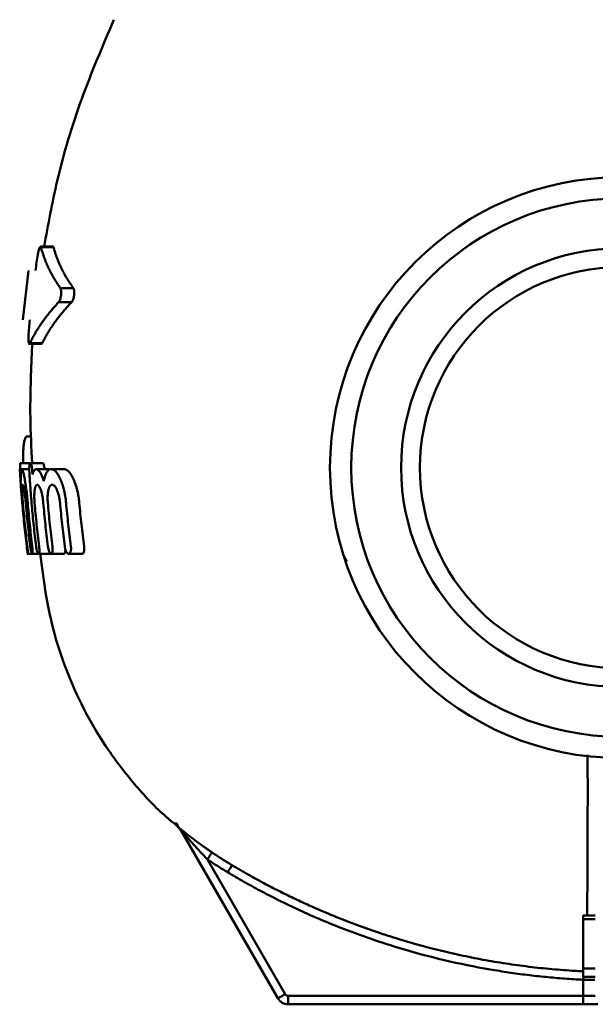
# Model space of a CAD drawing. Extents: x 390 to 3136, y 412 to 865.
# Drawn here: x 1877 to 1925, y 502 to 583 of the extents above; entities that cross this region are included whole.
import ezdxf

# ---------------------------------------------------------------- set-up
doc = ezdxf.new("R2010")
doc.units = 0
doc.layers.get('0').update_dxf_attribs({"linetype": 'CONTINUOUS'})
doc.layers.add('AM_0', color=7, linetype='CONTINUOUS', lineweight=50)

# ---------------------------------------------------------------- blocks, each defined once
blk = doc.blocks.new('A$C50F9048C')
at = {"linetype": 'Continuous'}
for p, q in [((2.786, 62.364), (1.711, 62.364)), ((1.753, 62.311), (2.785, 62.311)), ((0.718, 60.393), (0.259, 56.35)), ((3.338, 58.959), (4.41, 58.959)), ((3.196, 57.784), (4.266, 57.784)), ((0.715, 54.378), (1.863, 54.378)), ((0.843, 54.431), (1.862, 54.431)), ((1.059, 54.378), (1.007, 53.864)), ((0.937, 46.736), (0.591, 46.736)), ((0.788, 44.05), (0, 44.05)), ((0.011, 44.019), (0.007, 44.037)), ((0.011, 44.037), (0.087, 42.713)), ((0.781, 44.543), (0.027, 44.543)), ((0.788, 44.05), (0.084, 44.05)), ((1.898, 44.543), (0.781, 44.543)), ((1.04, 43.902), (1.056, 43.615)), ((2.4, 44.049), (1.37, 44.049)), ((3.648, 44.05), (2.591, 44.05)), ((0.575, 37.074), (1.027, 37.074)), ((1.027, 37.074), (1.55, 37.074)), ((1.55, 37.074), (2.585, 37.074)), ((1.672, 37.074), (2.15, 33.727)), ((2.585, 37.074), (3.636, 37.074)), ((4.041, 37.074), (5.127, 37.074)), ((26.606, 37.01), (26.914, 36.445)), ((13.131, 14.471), (13.283, 14.289)), ((13.259, 14.332), (21.248, 0.493)), ((15.441, 11.932), (21.846, 0.838)), ((47.366, 7.296), (46.366, 7.296)), ((46.366, 7.296), (46.366, 6.997)), ((47.366, 6.997), (46.366, 6.997)), ((46.366, 6.997), (46.366, 2.955)), ((46.366, 2.955), (46.366, 2.268)), ((46.366, 2.955), (47.366, 2.955)), ((46.366, 2.268), (47.366, 2.268)), ((46.38, 0.69), (46.38, 2.024)), ((22.102, 0.69), (46.38, 0.69)), ((22.102, 0), (46.38, 0))]:
    blk.add_line(p, q, dxfattribs=at)
for radius in [23.902, 22.15, 18.05, 16.5]:
    blk.add_circle((49.437, 44.173), radius, dxfattribs=at)
for points, knots in [([(7.755, 81.046), (6.834, 78.892), (4.987, 74.575), (3.087, 68.301), (2.341, 64.175), (2.014, 62.364)], [0, 0, 0, 0, 0.35844, 0.718501, 1, 1, 1, 1]), ([(1.753, 62.311), (1.75, 62.321), (1.744, 62.34), (1.733, 62.357), (1.72, 62.365), (1.7, 62.362), (1.672, 62.335), (1.635, 62.264), (1.597, 62.161), (1.564, 62.045), (1.537, 61.932), (1.515, 61.829), (1.503, 61.759), (1.497, 61.724)], [0, 0, 0, 0, 0.061763, 0.123342, 0.185745, 0.249944, 0.374907, 0.500155, 0.625163, 0.750356, 0.835205, 0.917675, 1, 1, 1, 1]), ([(3.338, 58.959), (3.274, 59.052), (3.145, 59.241), (2.96, 59.532), (2.778, 59.836), (2.603, 60.153), (2.434, 60.482), (2.274, 60.823), (2.123, 61.178), (1.985, 61.544), (1.858, 61.923), (1.789, 62.181), (1.753, 62.311)], [0, 0, 0, 0, 0.084486, 0.172449, 0.263881, 0.358772, 0.45711, 0.558883, 0.664076, 0.772672, 0.884654, 1, 1, 1, 1]), ([(2.742, 62.36), (2.75, 62.361), (2.767, 62.363), (2.779, 62.33), (2.785, 62.311)], [0, 0, 0, 0, 0.440852, 1, 1, 1, 1]), ([(2.785, 62.311), (2.811, 62.217), (2.862, 62.029), (2.953, 61.748), (3.053, 61.466), (3.163, 61.185), (3.284, 60.903), (3.437, 60.574), (3.628, 60.199), (3.866, 59.782), (4.125, 59.368), (4.315, 59.095), (4.41, 58.959)], [0, 0, 0, 0, 0.0828328, 0.165876, 0.2491223, 0.3325641, 0.4161939, 0.5000037, 0.6257931, 0.7510775, 0.8758239, 1, 1, 1, 1]), ([(3.196, 57.784), (3.205, 57.794), (3.223, 57.815), (3.249, 57.854), (3.274, 57.9), (3.299, 57.952), (3.333, 58.039), (3.373, 58.172), (3.406, 58.36), (3.421, 58.55), (3.414, 58.696), (3.399, 58.797), (3.383, 58.862), (3.363, 58.918), (3.346, 58.945), (3.338, 58.959)], [0, 0, 0, 0, 0.050873, 0.1007568, 0.1502267, 0.1998723, 0.2502769, 0.3764791, 0.4999365, 0.6251731, 0.7496709, 0.8119609, 0.8749037, 0.9374768, 1, 1, 1, 1]), ([(4.41, 58.959), (4.416, 58.95), (4.427, 58.933), (4.442, 58.9), (4.458, 58.855), (4.473, 58.797), (4.488, 58.696), (4.495, 58.55), (4.48, 58.36), (4.446, 58.172), (4.401, 58.024), (4.355, 57.915), (4.311, 57.837), (4.281, 57.802), (4.266, 57.784)], [0, 0, 0, 0, 0.041769, 0.08336, 0.125177, 0.188108, 0.250431, 0.374905, 0.500206, 0.623593, 0.749904, 0.833353, 0.91582, 1, 1, 1, 1]), ([(0.843, 54.431), (0.891, 54.528), (0.985, 54.72), (1.138, 55.005), (1.298, 55.284), (1.465, 55.558), (1.638, 55.827), (1.817, 56.09), (2.001, 56.348), (2.19, 56.6), (2.384, 56.847), (2.581, 57.089), (2.783, 57.326), (2.987, 57.557), (3.127, 57.709), (3.196, 57.784)], [0, 0, 0, 0, 0.084855, 0.168394, 0.250616, 0.331517, 0.411096, 0.489351, 0.566282, 0.641886, 0.716163, 0.789114, 0.860736, 0.931032, 1, 1, 1, 1]), ([(4.266, 57.784), (4.181, 57.694), (4.007, 57.509), (3.753, 57.224), (3.498, 56.925), (3.245, 56.611), (2.995, 56.283), (2.75, 55.94), (2.512, 55.584), (2.282, 55.213), (2.062, 54.827), (1.93, 54.565), (1.862, 54.431)], [0, 0, 0, 0, 0.082722, 0.169345, 0.25985, 0.354219, 0.452428, 0.55445, 0.660255, 0.769808, 0.883071, 1, 1, 1, 1]), ([(0.726, 55.019), (0.724, 54.992), (0.721, 54.94), (0.718, 54.862), (0.717, 54.785), (0.718, 54.688), (0.724, 54.578), (0.739, 54.475), (0.759, 54.405), (0.785, 54.375), (0.813, 54.379), (0.833, 54.414), (0.843, 54.431)], [0, 0, 0, 0, 0.062151, 0.123882, 0.186211, 0.250131, 0.374989, 0.500408, 0.62541, 0.750712, 0.876171, 1, 1, 1, 1]), ([(1.862, 54.431), (1.852, 54.413), (1.833, 54.38), (1.816, 54.381), (1.808, 54.382)], [0, 0, 0, 0, 0.551198, 1, 1, 1, 1]), ([(1.007, 53.864), (0.931, 52.016), (0.803, 48.908), (0.957, 45.802), (1.019, 44.543)], [0, 0, 0, 0, 0.5945827, 1, 1, 1, 1]), ([(0.591, 46.734), (0.59, 46.735), (0.555, 46.757), (0.491, 46.679), (0.408, 46.495), (0.343, 46.158), (0.299, 45.719), (0.28, 45.187), (0.277, 44.782), (0.285, 44.562), (0.286, 44.543)], [0, 0, 0, 0, 0.005303, 0.158806, 0.329465, 0.491995, 0.658962, 0.825188, 0.984604, 1, 1, 1, 1]), ([(0.007, 44.037), (0.007, 44.034), (0.008, 44.028), (0.009, 44.008), (0.012, 43.968), (0.02, 43.89), (0.03, 43.784), (0.043, 43.648), (0.059, 43.481), (0.078, 43.283), (0.092, 43.129), (0.1, 43.051)], [0, 0, 0, 0, 0.037188, 0.074249, 0.193308, 0.316753, 0.444554, 0.576745, 0.713388, 0.854514, 1, 1, 1, 1]), ([(0.04, 44.542), (0.037, 44.534), (0.03, 44.516), (0.029, 44.374), (0.033, 44.198), (0.039, 44.033), (0.043, 43.946), (0.046, 43.902)], [0, 0, 0, 0, 0.238974, 0.48544, 0.738528, 0.868434, 1, 1, 1, 1]), ([(0.1, 43.051), (0.099, 43.093), (0.096, 43.178), (0.094, 43.296), (0.092, 43.407), (0.092, 43.509), (0.094, 43.603), (0.096, 43.689), (0.099, 43.765), (0.109, 43.9), (0.133, 44.039), (0.182, 44.068), (0.249, 43.942), (0.312, 43.72), (0.37, 43.465), (0.41, 43.26), (0.447, 43.044), (0.475, 42.869), (0.492, 42.76), (0.499, 42.713)], [0, 0, 0, 0, 0.031747, 0.063373, 0.094863, 0.126215, 0.157433, 0.188522, 0.219486, 0.250325, 0.372487, 0.50006, 0.617113, 0.749789, 0.802363, 0.874894, 0.926547, 0.968251, 1, 1, 1, 1]), ([(0.792, 43.902), (0.791, 43.925), (0.789, 43.973), (0.787, 44.044), (0.787, 44.114), (0.789, 44.181), (0.792, 44.245), (0.796, 44.305), (0.807, 44.398), (0.832, 44.508), (0.877, 44.56), (0.922, 44.516), (0.955, 44.435), (0.979, 44.352), (1, 44.254), (1.018, 44.137), (1.032, 44.019), (1.037, 43.94), (1.04, 43.902)], [0, 0, 0, 0, 0.035213, 0.070661, 0.106289, 0.142094, 0.178099, 0.214318, 0.250781, 0.364882, 0.49989, 0.624479, 0.694227, 0.749588, 0.818244, 0.882847, 0.943454, 1, 1, 1, 1]), ([(0.866, 42.713), (0.853, 42.911), (0.826, 43.307), (0.804, 43.704), (0.792, 43.902)], [0, 0, 0, 0, 0.5000049, 1, 1, 1, 1]), ([(1.056, 43.615), (1.064, 43.643), (1.08, 43.699), (1.106, 43.774), (1.135, 43.842), (1.167, 43.902), (1.201, 43.954), (1.257, 44.018), (1.346, 44.064), (1.456, 44.035), (1.588, 43.925), (1.71, 43.745), (1.83, 43.489), (1.914, 43.272), (1.963, 43.12), (1.985, 43.051)], [0, 0, 0, 0, 0.039104, 0.079263, 0.120461, 0.162678, 0.205889, 0.250084, 0.367609, 0.500215, 0.584825, 0.750207, 0.847444, 0.930761, 1, 1, 1, 1]), ([(1.898, 44.542), (1.899, 44.542), (1.914, 44.558), (1.951, 44.501), (2, 44.369), (2.036, 44.2), (2.046, 44.083), (2.049, 44.049)], [0, 0, 0, 0, 0.004463, 0.297218, 0.589868, 0.882783, 1, 1, 1, 1]), ([(1.985, 43.051), (1.992, 43.092), (2.007, 43.174), (2.034, 43.289), (2.063, 43.399), (2.096, 43.503), (2.131, 43.601), (2.171, 43.69), (2.213, 43.771), (2.296, 43.903), (2.443, 44.041), (2.618, 44.063), (2.776, 44.003), (2.899, 43.916), (3.02, 43.788), (3.14, 43.623), (3.251, 43.435), (3.362, 43.202), (3.458, 42.963), (3.514, 42.794), (3.54, 42.713)], [0, 0, 0, 0, 0.029521, 0.059542, 0.090056, 0.121068, 0.152587, 0.184625, 0.217189, 0.250287, 0.36587, 0.499922, 0.553447, 0.624938, 0.699746, 0.749932, 0.820784, 0.886065, 0.945797, 1, 1, 1, 1]), ([(3.648, 44.034), (3.67, 44.038), (3.764, 44.058), (3.945, 43.942), (4.178, 43.689), (4.404, 43.303), (4.533, 42.955), (4.598, 42.781)], [0, 0, 0, 0, 0.07079, 0.303092, 0.535373, 0.767719, 1, 1, 1, 1]), ([(0.087, 42.713), (0.087, 42.719), (0.086, 42.731), (0.085, 42.739), (0.085, 42.743)], [0, 0, 0, 0, 0.500174, 1, 1, 1, 1]), ([(0.21, 41.279), (0.207, 41.318), (0.2, 41.395), (0.191, 41.505), (0.183, 41.608), (0.175, 41.703), (0.167, 41.789), (0.161, 41.867), (0.155, 41.937), (0.149, 41.999), (0.144, 42.054), (0.14, 42.102), (0.136, 42.143), (0.128, 42.237), (0.116, 42.374), (0.103, 42.527), (0.093, 42.643), (0.089, 42.69), (0.087, 42.713)], [0, 0, 0, 0, 0.061151, 0.118856, 0.173042, 0.223664, 0.27071, 0.314187, 0.354098, 0.390445, 0.423229, 0.452452, 0.478116, 0.500222, 0.634586, 0.762676, 0.884495, 1, 1, 1, 1]), ([(0.218, 42.713), (0.216, 42.702), (0.212, 42.679), (0.208, 42.632), (0.204, 42.578), (0.202, 42.514), (0.201, 42.442), (0.201, 42.362), (0.202, 42.275), (0.205, 42.166), (0.21, 42.03), (0.218, 41.862), (0.229, 41.679), (0.242, 41.483), (0.253, 41.347), (0.259, 41.279)], [0, 0, 0, 0, 0.062121, 0.124334, 0.186642, 0.249067, 0.311628, 0.37433, 0.437166, 0.500134, 0.59328, 0.689806, 0.789759, 0.893182, 1, 1, 1, 1]), ([(0.283, 42.713), (0.278, 42.723), (0.27, 42.743), (0.259, 42.76), (0.249, 42.769), (0.239, 42.767), (0.231, 42.758), (0.224, 42.74), (0.22, 42.722), (0.218, 42.713)], [0, 0, 0, 0, 0.151951, 0.300826, 0.446634, 0.589424, 0.729245, 0.866106, 1, 1, 1, 1]), ([(0.501, 41.279), (0.498, 41.316), (0.491, 41.393), (0.48, 41.512), (0.466, 41.639), (0.452, 41.772), (0.435, 41.909), (0.417, 42.047), (0.39, 42.23), (0.358, 42.42), (0.325, 42.575), (0.3, 42.665), (0.288, 42.699), (0.283, 42.713)], [0, 0, 0, 0, 0.057264, 0.1193, 0.186063, 0.257532, 0.333706, 0.414605, 0.500253, 0.676263, 0.818239, 0.926173, 1, 1, 1, 1]), ([(0.662, 41.279), (0.657, 41.329), (0.649, 41.43), (0.635, 41.58), (0.62, 41.729), (0.604, 41.877), (0.585, 42.057), (0.56, 42.264), (0.53, 42.496), (0.509, 42.641), (0.499, 42.713)], [0, 0, 0, 0, 0.099917, 0.199582, 0.299295, 0.399356, 0.500059, 0.667067, 0.83326, 1, 1, 1, 1]), ([(1.348, 37.714), (1.314, 37.992), (1.247, 38.546), (1.155, 39.378), (1.071, 40.21), (0.995, 41.044), (0.926, 41.878), (0.886, 42.435), (0.866, 42.713)], [0, 0, 0, 0, 0.16668, 0.333336, 0.499981, 0.666631, 0.8333, 1, 1, 1, 1]), ([(1.353, 42.713), (1.345, 42.701), (1.328, 42.677), (1.306, 42.628), (1.285, 42.571), (1.267, 42.506), (1.251, 42.435), (1.237, 42.357), (1.226, 42.273), (1.215, 42.165), (1.205, 42.025), (1.201, 41.851), (1.202, 41.666), (1.21, 41.474), (1.22, 41.344), (1.225, 41.279)], [0, 0, 0, 0, 0.06637, 0.131608, 0.195724, 0.25873, 0.320645, 0.381491, 0.441286, 0.500046, 0.599513, 0.699116, 0.799011, 0.899311, 1, 1, 1, 1]), ([(1.544, 42.713), (1.534, 42.723), (1.514, 42.742), (1.485, 42.759), (1.459, 42.767), (1.434, 42.768), (1.411, 42.762), (1.39, 42.75), (1.371, 42.734), (1.359, 42.72), (1.353, 42.713)], [0, 0, 0, 0, 0.148456, 0.290181, 0.425183, 0.553491, 0.675125, 0.790088, 0.898379, 1, 1, 1, 1]), ([(1.941, 41.279), (1.937, 41.316), (1.93, 41.391), (1.917, 41.505), (1.901, 41.621), (1.883, 41.737), (1.862, 41.853), (1.838, 41.968), (1.812, 42.08), (1.777, 42.213), (1.73, 42.366), (1.67, 42.517), (1.607, 42.639), (1.565, 42.689), (1.544, 42.713)], [0, 0, 0, 0, 0.056611, 0.114924, 0.174915, 0.236581, 0.299931, 0.364984, 0.431778, 0.50034, 0.61627, 0.750358, 0.87512, 1, 1, 1, 1]), ([(2.541, 42.713), (2.53, 42.703), (2.508, 42.681), (2.477, 42.639), (2.449, 42.59), (2.424, 42.535), (2.4, 42.474), (2.379, 42.409), (2.361, 42.34), (2.345, 42.266), (2.326, 42.165), (2.309, 42.028), (2.296, 41.852), (2.292, 41.666), (2.296, 41.473), (2.305, 41.344), (2.31, 41.279)], [0, 0, 0, 0, 0.060381, 0.119522, 0.177432, 0.23412, 0.289606, 0.343911, 0.397056, 0.449061, 0.499944, 0.60087, 0.701124, 0.800952, 0.900554, 1, 1, 1, 1]), ([(2.809, 42.713), (2.794, 42.724), (2.766, 42.743), (2.724, 42.76), (2.686, 42.768), (2.651, 42.767), (2.619, 42.761), (2.59, 42.749), (2.564, 42.733), (2.548, 42.72), (2.541, 42.713)], [0, 0, 0, 0, 0.1567485, 0.3044016, 0.4429683, 0.5724742, 0.6929296, 0.8043347, 0.9066898, 1, 1, 1, 1]), ([(3.317, 41.279), (3.313, 41.317), (3.306, 41.394), (3.29, 41.51), (3.272, 41.627), (3.249, 41.744), (3.223, 41.861), (3.194, 41.975), (3.161, 42.087), (3.116, 42.22), (3.055, 42.372), (2.982, 42.51), (2.898, 42.633), (2.843, 42.683), (2.809, 42.713)], [0, 0, 0, 0, 0.057044, 0.115634, 0.175765, 0.237455, 0.300732, 0.365634, 0.432214, 0.500511, 0.618092, 0.750475, 0.848212, 1, 1, 1, 1]), ([(3.817, 41.279), (3.812, 41.329), (3.803, 41.431), (3.784, 41.582), (3.763, 41.733), (3.739, 41.882), (3.706, 42.061), (3.662, 42.268), (3.605, 42.497), (3.562, 42.641), (3.54, 42.713)], [0, 0, 0, 0, 0.0996285, 0.1991174, 0.2988023, 0.3990171, 0.500091, 0.665969, 0.8321399, 1, 1, 1, 1]), ([(4.598, 42.781), (4.612, 42.736), (4.641, 42.647), (4.682, 42.508), (4.719, 42.365), (4.755, 42.219), (4.794, 42.034), (4.836, 41.81), (4.875, 41.546), (4.893, 41.368), (4.902, 41.279)], [0, 0, 0, 0, 0.101156, 0.201403, 0.301073, 0.400501, 0.500025, 0.668126, 0.83421, 1, 1, 1, 1]), ([(0.576, 37.714), (0.541, 38.011), (0.47, 38.604), (0.375, 39.495), (0.287, 40.386), (0.236, 40.981), (0.21, 41.279)], [0, 0, 0, 0, 0.250011, 0.5, 0.749988, 1, 1, 1, 1]), ([(0.259, 41.279), (0.284, 40.981), (0.335, 40.386), (0.423, 39.495), (0.519, 38.604), (0.589, 38.011), (0.625, 37.714)], [0, 0, 0, 0, 0.250013, 0.500001, 0.749989, 1, 1, 1, 1]), ([(0.869, 37.714), (0.833, 38.011), (0.762, 38.604), (0.666, 39.495), (0.578, 40.386), (0.527, 40.981), (0.501, 41.279)], [0, 0, 0, 0, 0.250008, 0.499994, 0.749984, 1, 1, 1, 1]), ([(0.662, 41.279), (0.687, 40.981), (0.739, 40.386), (0.828, 39.495), (0.924, 38.604), (0.995, 38.011), (1.031, 37.714)], [0, 0, 0, 0, 0.2500183, 0.5000085, 0.7499945, 1, 1, 1, 1]), ([(1.225, 41.279), (1.251, 40.981), (1.303, 40.386), (1.392, 39.495), (1.49, 38.604), (1.562, 38.011), (1.598, 37.714)], [0, 0, 0, 0, 0.250027, 0.500019, 0.750002, 1, 1, 1, 1]), ([(2.32, 37.714), (2.283, 38.011), (2.21, 38.604), (2.111, 39.494), (2.02, 40.386), (1.967, 40.981), (1.941, 41.279)], [0, 0, 0, 0, 0.249988, 0.499967, 0.749963, 1, 1, 1, 1]), ([(2.31, 41.279), (2.337, 40.981), (2.39, 40.386), (2.482, 39.494), (2.581, 38.604), (2.655, 38.011), (2.692, 37.714)], [0, 0, 0, 0, 0.2500432, 0.5000406, 0.7500177, 1, 1, 1, 1]), ([(3.708, 37.714), (3.67, 38.011), (3.594, 38.604), (3.493, 39.494), (3.399, 40.386), (3.344, 40.981), (3.317, 41.279)], [0, 0, 0, 0, 0.249967, 0.499938, 0.74994, 1, 1, 1, 1]), ([(3.817, 41.279), (3.845, 40.981), (3.9, 40.386), (3.995, 39.494), (4.098, 38.604), (4.174, 38.011), (4.212, 37.714)], [0, 0, 0, 0, 0.2500684, 0.5000731, 0.7500412, 1, 1, 1, 1]), ([(4.902, 41.279), (4.93, 40.979), (4.987, 40.382), (5.083, 39.489), (5.187, 38.6), (5.264, 38.009), (5.303, 37.714)], [0, 0, 0, 0, 0.2513497, 0.501805, 0.7513577, 1, 1, 1, 1]), ([(0.663, 37.118), (0.661, 37.126), (0.657, 37.143), (0.651, 37.177), (0.645, 37.216), (0.636, 37.272), (0.623, 37.354), (0.605, 37.483), (0.589, 37.61), (0.579, 37.693), (0.576, 37.714)], [0, 0, 0, 0, 0.083033, 0.168319, 0.255853, 0.345612, 0.494271, 0.673131, 0.917106, 1, 1, 1, 1]), ([(0.625, 37.714), (0.63, 37.668), (0.641, 37.579), (0.658, 37.419), (0.675, 37.245), (0.682, 37.114), (0.682, 37.058), (0.677, 37.074), (0.677, 37.074)], [0, 0, 0, 0, 0.138383, 0.268018, 0.499605, 0.748556, 0.997719, 1, 1, 1, 1]), ([(1.031, 37.714), (1.034, 37.69), (1.04, 37.64), (1.047, 37.567), (1.053, 37.497), (1.057, 37.43), (1.06, 37.368), (1.062, 37.311), (1.062, 37.216), (1.054, 37.106), (1.03, 37.059), (0.992, 37.103), (0.952, 37.231), (0.915, 37.412), (0.888, 37.57), (0.875, 37.67), (0.869, 37.714)], [0, 0, 0, 0, 0.037131, 0.073879, 0.110179, 0.146027, 0.181439, 0.216429, 0.251023, 0.370689, 0.500449, 0.60379, 0.749736, 0.850483, 0.933962, 1, 1, 1, 1]), ([(1.598, 37.714), (1.601, 37.69), (1.607, 37.641), (1.613, 37.569), (1.617, 37.499), (1.62, 37.432), (1.621, 37.369), (1.62, 37.31), (1.615, 37.215), (1.595, 37.106), (1.552, 37.056), (1.505, 37.101), (1.467, 37.18), (1.438, 37.262), (1.409, 37.365), (1.384, 37.481), (1.363, 37.598), (1.353, 37.677), (1.348, 37.714)], [0, 0, 0, 0, 0.036189, 0.07228, 0.10822, 0.144017, 0.179698, 0.215287, 0.250822, 0.367688, 0.499951, 0.624539, 0.687091, 0.74964, 0.818496, 0.883169, 0.943697, 1, 1, 1, 1]), ([(2.692, 37.714), (2.695, 37.69), (2.701, 37.641), (2.706, 37.569), (2.709, 37.498), (2.709, 37.43), (2.706, 37.366), (2.701, 37.306), (2.688, 37.213), (2.652, 37.104), (2.586, 37.056), (2.517, 37.103), (2.466, 37.184), (2.427, 37.267), (2.393, 37.364), (2.361, 37.481), (2.336, 37.599), (2.325, 37.677), (2.32, 37.714)], [0, 0, 0, 0, 0.035842, 0.071669, 0.10745, 0.143217, 0.179019, 0.214902, 0.250927, 0.365495, 0.50003, 0.624604, 0.697367, 0.749644, 0.819569, 0.884563, 0.944715, 1, 1, 1, 1]), ([(3.763, 37.458), (3.763, 37.421), (3.761, 37.346), (3.748, 37.25), (3.728, 37.171), (3.693, 37.094), (3.659, 37.083), (3.636, 37.076)], [0, 0, 0, 0, 0.16131, 0.333367, 0.503193, 0.675211, 1, 1, 1, 1]), ([(4.212, 37.714), (4.215, 37.69), (4.221, 37.641), (4.225, 37.568), (4.226, 37.496), (4.223, 37.428), (4.217, 37.362), (4.207, 37.302), (4.184, 37.209), (4.131, 37.102), (4.041, 37.056), (3.951, 37.103), (3.885, 37.182), (3.837, 37.263), (3.793, 37.36), (3.755, 37.477), (3.726, 37.596), (3.714, 37.676), (3.708, 37.714)], [0, 0, 0, 0, 0.035347, 0.070794, 0.106348, 0.142064, 0.178026, 0.214322, 0.251053, 0.363377, 0.500112, 0.624651, 0.694177, 0.749637, 0.819039, 0.8838, 0.944088, 1, 1, 1, 1]), ([(5.303, 37.714), (5.308, 37.671), (5.317, 37.584), (5.317, 37.458), (5.306, 37.343), (5.277, 37.213), (5.219, 37.097), (5.157, 37.083), (5.127, 37.076)], [0, 0, 0, 0, 0.126985, 0.254691, 0.380883, 0.509429, 0.762403, 1, 1, 1, 1]), ([(2.15, 33.727), (2.373, 32.613), (2.823, 30.365), (3.955, 27.086), (5.427, 23.905), (7.252, 20.883), (9.408, 18.095), (11.376, 15.964), (12.704, 14.88), (13.126, 14.536)], [0, 0, 0, 0, 0.150855, 0.30438, 0.459737, 0.616026, 0.772316, 0.927673, 1, 1, 1, 1]), ([(46.707, 7.296), (46.707, 7.642), (46.708, 8.579), (46.715, 10.484), (46.74, 12.664), (46.734, 14.833), (46.739, 16.675), (46.747, 18.484), (46.722, 19.922), (46.721, 20.427), (46.72, 20.528)], [0, 0, 0, 0, 0.113313, 0.307524, 0.501303, 0.617779, 0.734766, 0.852025, 0.970475, 1, 1, 1, 1]), ([(13.107, 14.513), (13.107, 14.514), (13.107, 14.515), (13.114, 14.511), (13.126, 14.503), (13.149, 14.486), (13.19, 14.456), (13.267, 14.395), (13.388, 14.3), (13.595, 14.139), (13.889, 13.909), (14.254, 13.631), (14.643, 13.341), (15.032, 13.058), (15.43, 12.776), (15.697, 12.592), (15.83, 12.501)], [0, 0, 0, 0, 0.015128, 0.030539, 0.046464, 0.063108, 0.093071, 0.125843, 0.183902, 0.250772, 0.366642, 0.50053, 0.622922, 0.750264, 0.876068, 1, 1, 1, 1]), ([(13.259, 14.332), (13.249, 14.349), (13.228, 14.382), (13.191, 14.43), (13.151, 14.473), (13.122, 14.5), (13.107, 14.513)], [0, 0, 0, 0, 0.1617944, 0.3235887, 0.4853831, 0.6471774, 0.6471774, 0.6471774, 0.6471774]), ([(15.441, 11.932), (15.384, 11.992), (15.189, 12.199), (14.801, 12.613), (14.369, 13.086), (13.995, 13.503), (13.76, 13.768), (13.59, 13.96), (13.483, 14.083), (13.408, 14.167), (13.356, 14.226), (13.312, 14.275), (13.28, 14.312), (13.259, 14.333), (13.259, 14.332), (13.259, 14.332)], [0, 0, 0, 0, 0.072983, 0.248572, 0.497107, 0.635765, 0.745603, 0.814214, 0.868855, 0.897328, 0.922833, 0.947662, 0.967944, 0.984771, 1, 1, 1, 1]), ([(15.83, 12.501), (15.967, 12.408), (16.24, 12.224), (16.652, 11.958), (17.061, 11.701), (17.334, 11.536), (17.47, 11.454)], [0, 0, 0, 0, 0.2557545, 0.5076705, 0.7557507, 1, 1, 1, 1]), ([(17.116, 10.862), (16.974, 10.947), (16.691, 11.119), (16.27, 11.383), (15.853, 11.654), (15.578, 11.838), (15.441, 11.932)], [0, 0, 0, 0, 0.490751, 0.981502, 1.472254, 1.963004, 1.963004, 1.963004, 1.963004]), ([(17.116, 10.862), (17.161, 10.937), (17.252, 11.088), (17.367, 11.282), (17.447, 11.415), (17.468, 11.451), (17.47, 11.454)], [0, 0, 0, 0, 0.261893, 0.523785, 0.785676, 1.047567, 1.047567, 1.047567, 1.047567]), ([(17.47, 11.454), (17.692, 11.323), (18.131, 11.063), (18.789, 10.687), (19.437, 10.326), (20.076, 9.981), (20.704, 9.65), (21.322, 9.334), (21.929, 9.031), (22.525, 8.743), (23.11, 8.467), (23.682, 8.204), (24.665, 7.764), (26.026, 7.189), (27.833, 6.49), (29.61, 5.864), (32.036, 5.093), (34.466, 4.439), (36.952, 3.892), (38.828, 3.538), (40.714, 3.242), (42.293, 3.044), (43.559, 2.914), (44.509, 2.832), (45.308, 2.775), (45.943, 2.736), (46.261, 2.72), (46.414, 2.712)], [0, 0, 0, 0, 0.025338, 0.050154, 0.074448, 0.09822, 0.12147, 0.144198, 0.166404, 0.188088, 0.20925, 0.229891, 0.250009, 0.314948, 0.375017, 0.440391, 0.50001, 0.624987, 0.687488, 0.749996, 0.812509, 0.875021, 0.906274, 0.937522, 0.968764, 0.984937, 1, 1, 1, 1]), ([(46.38, 2.024), (46.123, 2.037), (45.609, 2.064), (44.838, 2.116), (44.069, 2.177), (43.3, 2.247), (42.533, 2.327), (41.767, 2.416), (41.001, 2.515), (40.237, 2.623), (39.474, 2.74), (37.697, 3.035), (34.922, 3.602), (31.193, 4.605), (27.533, 5.834), (24.669, 6.995), (22.562, 7.956), (21.174, 8.631), (19.803, 9.34), (18.448, 10.08), (17.56, 10.601), (17.116, 10.862)], [0, 0, 0, 0, 0.025028, 0.05004, 0.07504, 0.100032, 0.125019, 0.150006, 0.174995, 0.199992, 0.224999, 0.25002, 0.375016, 0.500002, 0.625007, 0.749985, 0.800019, 0.850008, 0.899981, 0.949968, 1, 1, 1, 1]), ([(46.392, 2.268), (46.392, 2.262), (46.388, 2.19), (46.384, 2.103), (46.38, 2.024)], [0, 0, 0, 0, 0.077269, 1, 1, 1, 1]), ([(46.38, 2.024), (46.51, 2.022), (46.769, 2.019), (47.091, 2.018), (47.293, 2.018), (47.32, 2.021), (47.329, 2.022)], [0, 0, 0, 0, 0.285192, 0.570373, 0.855557, 1, 1, 1, 1]), ([(21.846, 0.838), (21.856, 0.823), (21.874, 0.795), (21.912, 0.758), (21.961, 0.724), (22.025, 0.696), (22.076, 0.692), (22.102, 0.69)], [0, 0, 0, 0, 0.168528, 0.333617, 0.50033, 0.748231, 1, 1, 1, 1]), ([(22.102, 0), (22.017, 0), (21.844, 0.023), (21.604, 0.122), (21.397, 0.281), (21.291, 0.419), (21.248, 0.493)], [0, 0, 0, 0, 0.1858773, 0.3716189, 0.5573244, 0.7432023, 0.7432023, 0.7432023, 0.7432023])]:
    blk.add_open_spline(points, degree=3, knots=knots, dxfattribs=at)
for points, degree in [([(1.497, 61.724), (1.426, 61.281), (1.358, 60.837), (1.295, 60.393)], 3), ([(0.83, 56.35), (0.792, 55.907), (0.757, 55.463), (0.726, 55.019)], 3), ([(12.846, 14.969), (12.846, 14.969), (12.933, 14.817), (13.107, 14.513)], 3), ([(13.107, 14.513), (12.933, 14.817), (12.846, 14.969), (12.846, 14.969)], 3), ([(13.107, 14.513), (13.112, 14.505), (13.117, 14.496), (13.12, 14.49)], 3), ([(13.12, 14.49), (13.117, 14.496), (13.112, 14.505), (13.107, 14.513)], 3), ([(13.12, 14.49), (13.124, 14.483), (13.127, 14.479), (13.128, 14.476)], 3), ([(13.128, 14.476), (13.127, 14.479), (13.124, 14.483), (13.12, 14.49)], 3), ([(15.441, 11.932), (15.49, 12.004), (15.59, 12.149), (15.716, 12.335), (15.804, 12.463), (15.828, 12.498), (15.83, 12.501)], 3), ([(21.846, 0.838), (21.69, 0.748), (21.534, 0.658), (21.424, 0.594)], 3), ([(21.424, 0.594), (21.313, 0.53), (21.248, 0.493)], 2), ([(22.102, 0.202), (22.102, 0.33), (22.102, 0.51), (22.102, 0.69)], 3), ([(22.102, 0), (22.102, 0.074), (22.102, 0.202)], 2), ([(47.078, 0.69), (46.895, 0.69), (46.638, 0.69), (46.38, 0.69)], 3), ([(46.38, 0.69), (46.38, 0.51), (46.38, 0.33), (46.38, 0.202)], 3), ([(46.38, 0.202), (46.38, 0.074), (46.38, 0)], 2), ([(47.366, 0.69), (47.26, 0.69), (47.078, 0.69)], 2), ([(47.022, 0), (46.819, 0), (46.598, 0), (46.38, 0)], 3), ([(47.566, 0), (47.411, 0), (47.225, 0), (47.022, 0)], 3)]:
    blk.add_open_spline(points, degree=degree, dxfattribs=at)

msp = doc.modelspace()

# ---------------------------------------------------------------- block references
at = {"layer": 'AM_0'}
msp.add_blockref('A$C50F9048C', (1877.365, 501.92), dxfattribs=at)

doc.saveas('drawing.dxf')
